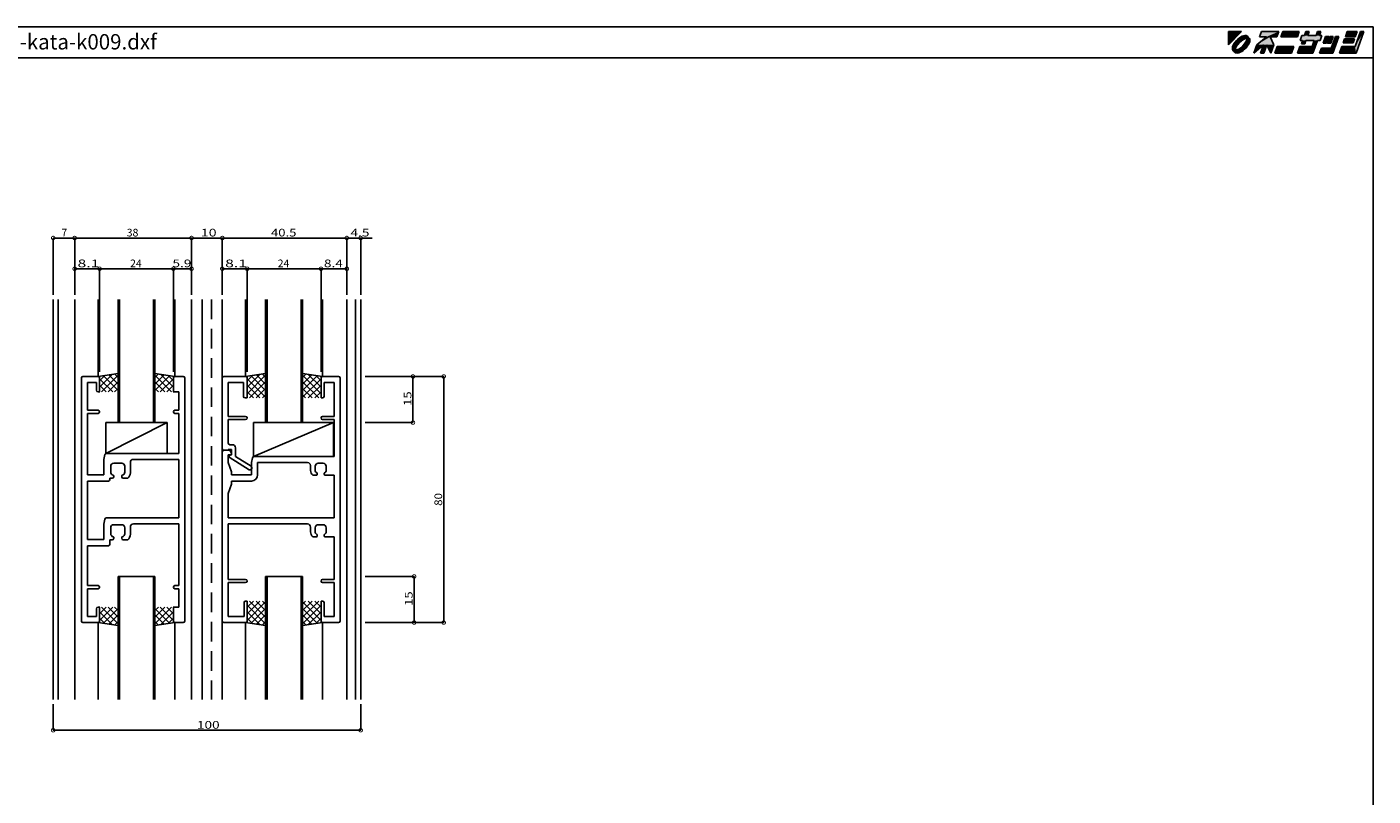
# Model space of a CAD drawing. Extents: x 5 to 755, y 5 to 505.
# Drawn here: x 317 to 755, y 255 to 505 of the extents above; entities that cross this region are included whole.
import ezdxf

# ---------------------------------------------------------------- set-up
doc = ezdxf.new("R2010")
doc.units = 0
doc.header["$LTSCALE"] = 0.5
doc.linetypes.add('DASHED', pattern=[19.05, 12.7, -6.35])
doc.layers.get('0').update_dxf_attribs({"linetype": 'CONTINUOUS'})
for name, color, linetype in [('DANMEN', 7, 'CONTINUOUS'), ('SUNPO', 1, 'CONTINUOUS'), ('WAKU', 3, 'CONTINUOUS')]:
    doc.layers.add(name, color=color, linetype=linetype)
doc.styles.add('MX_DIMTXSTY_2', font='txt.shx', dxfattribs={"width": 1.2, "bigfont": 'extfont.shx'})
doc.styles.add('MX_DIMTXSTY_3', font='txt.shx', dxfattribs={"width": 1.3, "bigfont": 'extfont.shx'})
doc.styles.add('MX_DIMTXSTY_4', font='txt.shx', dxfattribs={"width": 1.1, "bigfont": 'extfont.shx'})
doc.styles.add('MX_DIMTXSTY_5', font='txt.shx', dxfattribs={"width": 1.5, "bigfont": 'extfont.shx'})
doc.styles.add('MX_DIMTXSTY_6', font='txt.shx', dxfattribs={"width": 1.35, "bigfont": 'extfont.shx'})
doc.styles.get("Standard").update_dxf_attribs({"font": 'txt.shx', "height": 0.2, "bigfont": 'bigfont.shx'})

# ---------------------------------------------------------------- blocks, each defined once
blk = doc.blocks.new('*U2')
at = {"layer": 'WAKU', "linetype": 'CONTINUOUS'}
for points in [[(367.971276, 286.222222), (372.249053, 290.5), (367.971276, 290.5)], [(372.417683, 288.968648), (371.926464, 288.70701), (373.290857, 288.835581)], [(372.886988, 289.145129), (372.417683, 288.968648), (373.998821, 289.115757)], [(373.998821, 289.115757), (372.417683, 288.968648), (374.225306, 288.920895)], [(372.417683, 288.968648), (373.597996, 288.840902), (374.225306, 288.920895)], [(372.417683, 288.968648), (373.290857, 288.835581), (373.597996, 288.840902)], [(373.317143, 289.229972), (372.886988, 289.145129), (373.692348, 289.22006)], [(373.692348, 289.22006), (372.886988, 289.145129), (373.998821, 289.115757)], [(378.095928, 288.776923), (384.323077, 290.5), (378.723077, 290.5)], [(384.323077, 290.5), (378.095928, 288.776923), (380.311313, 288.776923)], [(384.323077, 290.5), (380.311313, 288.776923), (383.695928, 288.776923)], [(385.615385, 290.5), (384.988236, 288.776923), (390.372851, 288.776923)], [(390.372851, 288.776923), (391, 290.5), (385.615385, 290.5)], [(398.337331, 289.207692), (391.28784, 287.592308), (392.095533, 287.592308)], [(391.28784, 287.592308), (398.337331, 289.207692), (397.529638, 289.207692)], [(391.875792, 289.207692), (391.28784, 287.592308), (397.529638, 289.207692)], [(397.529638, 289.207692), (392.683485, 289.207692), (391.875792, 289.207692)], [(398.337331, 289.207692), (392.095533, 287.592308), (397.749379, 287.592308)], [(393.153846, 290.5), (392.683485, 289.207692), (393.760408, 289.207692)], [(393.760408, 289.207692), (392.683485, 289.207692), (397.529638, 289.207692)], [(393.760408, 289.207692), (394.230769, 290.5), (393.153846, 290.5)], [(397.529638, 289.207692), (396.452715, 289.207692), (393.760408, 289.207692)], [(396.452715, 289.207692), (398, 290.5), (396.923077, 290.5)], [(398, 290.5), (396.452715, 289.207692), (397.529638, 289.207692)], [(406.615385, 290.5), (405.988236, 288.776923), (409.219005, 288.776923)], [(409.219005, 288.776923), (409.846154, 290.5), (406.615385, 290.5)], [(409.159221, 285.653846), (412, 290.5), (410.923077, 290.5)], [(412, 290.5), (409.159221, 285.653846), (409.452208, 283.5)], [(369.326146, 285.584287), (369.241303, 285.154132), (369.73149, 285.576021)], [(369.73149, 285.576021), (369.241303, 285.154132), (369.635696, 285.180404)], [(369.635696, 285.180404), (369.241303, 285.154132), (369.630358, 284.873087)], [(369.241303, 285.154132), (369.251215, 284.778928), (369.630358, 284.873087)], [(369.630358, 284.873087), (369.251215, 284.778928), (369.689155, 284.672435)], [(369.251215, 284.778928), (369.355518, 284.472454), (369.689155, 284.672435)], [(369.502627, 286.053593), (369.326146, 285.584287), (369.923519, 286.031028)], [(369.923519, 286.031028), (369.326146, 285.584287), (369.73149, 285.576021)], [(369.689155, 284.672435), (369.355518, 284.472454), (369.787305, 284.553935)], [(369.787305, 284.553935), (369.355518, 284.472454), (370.172911, 284.451856)], [(369.764265, 286.544812), (369.502627, 286.053593), (370.207035, 286.51657)], [(370.207035, 286.51657), (369.502627, 286.053593), (369.923519, 286.031028)], [(370.101449, 287.039901), (369.764265, 286.544812), (370.207035, 286.51657)], [(369.863139, 284.988189), (369.787305, 284.553935), (370.260168, 284.959969)], [(370.260168, 284.959969), (369.787305, 284.553935), (370.172911, 284.451856)], [(370.035293, 285.465154), (369.863139, 284.988189), (370.260168, 284.959969)], [(370.297156, 285.966509), (370.035293, 285.465154), (370.530712, 285.590875)], [(370.530712, 285.590875), (370.035293, 285.465154), (370.260168, 284.959969)], [(370.501795, 287.520677), (370.101449, 287.039901), (370.996098, 287.475108)], [(370.996098, 287.475108), (370.101449, 287.039901), (370.207035, 286.51657)], [(370.638671, 286.473), (370.297156, 285.966509), (370.971896, 286.268471)], [(370.971896, 286.268471), (370.297156, 285.966509), (370.530712, 285.590875)], [(370.950599, 287.96948), (370.501795, 287.520677), (370.996098, 287.475108)], [(371.04672, 286.965174), (370.638671, 286.473), (371.545827, 286.924893)], [(371.545827, 286.924893), (370.638671, 286.473), (370.971896, 286.268471)], [(371.312263, 284.810332), (370.681395, 284.539195), (371.68777, 284.576545)], [(371.68777, 284.576545), (370.681395, 284.539195), (371.186428, 284.314625)], [(371.431374, 288.369826), (370.950599, 287.96948), (371.954587, 288.264284)], [(371.954587, 288.264284), (370.950599, 287.96948), (370.996098, 287.475108)], [(371.505632, 287.424128), (371.04672, 286.965174), (371.545827, 286.924893)], [(371.98994, 285.251431), (371.312263, 284.810332), (372.194232, 284.918099)], [(372.194232, 284.918099), (371.312263, 284.810332), (371.68777, 284.576545)], [(371.926464, 288.70701), (371.431374, 288.369826), (372.440235, 288.547585)], [(372.440235, 288.547585), (371.431374, 288.369826), (371.954587, 288.264284)], [(371.997783, 287.832235), (371.505632, 287.424128), (372.202181, 287.498991)], [(372.202181, 287.498991), (371.505632, 287.424128), (371.545827, 286.924893)], [(373.290857, 288.835581), (371.926464, 288.70701), (372.89514, 288.740065)], [(372.89514, 288.740065), (371.926464, 288.70701), (372.440235, 288.547585)], [(372.646296, 285.825506), (371.98994, 285.251431), (373.145266, 285.785089)], [(373.145266, 285.785089), (371.98994, 285.251431), (372.686363, 285.326171)], [(372.686363, 285.326171), (371.98994, 285.251431), (372.194232, 284.918099)], [(372.504269, 288.173821), (371.997783, 287.832235), (372.879878, 287.940057)], [(372.879878, 287.940057), (371.997783, 287.832235), (372.202181, 287.498991)], [(373.195965, 285.275232), (372.237497, 284.486117), (373.690335, 285.229744)], [(373.690335, 285.229744), (372.237497, 284.486117), (373.241532, 284.780941)], [(373.241532, 284.780941), (372.237497, 284.486117), (372.760756, 284.380595)], [(373.005639, 288.435768), (372.504269, 288.173821), (374.019229, 288.298569)], [(374.019229, 288.298569), (372.504269, 288.173821), (373.510738, 288.21124)], [(373.510738, 288.21124), (372.504269, 288.173821), (372.879878, 287.940057)], [(373.220238, 286.48192), (372.646296, 285.825506), (373.553316, 286.277229)], [(373.553316, 286.277229), (372.646296, 285.825506), (373.145266, 285.785089)], [(373.482636, 288.608014), (373.005639, 288.435768), (374.641749, 288.504452)], [(374.641749, 288.504452), (373.005639, 288.435768), (374.019229, 288.298569)], [(373.98505, 286.233718), (373.195965, 285.275232), (374.427865, 286.205609)], [(374.427865, 286.205609), (373.195965, 285.275232), (374.090681, 285.71052)], [(374.090681, 285.71052), (373.195965, 285.275232), (373.690335, 285.229744)], [(373.661353, 287.159534), (373.220238, 286.48192), (373.894843, 286.783693)], [(373.894843, 286.783693), (373.220238, 286.48192), (373.553316, 286.277229)], [(373.916941, 288.683944), (373.482636, 288.608014), (374.363484, 288.64263)], [(374.363484, 288.64263), (373.482636, 288.608014), (374.641749, 288.504452)], [(374.225306, 288.920895), (373.597996, 288.840902), (374.363484, 288.64263)], [(373.597996, 288.840902), (373.799148, 288.781929), (374.363484, 288.64263)], [(373.932071, 287.790402), (373.661353, 287.159534), (374.328925, 287.761987)], [(374.328925, 287.761987), (373.661353, 287.159534), (374.156732, 287.28503)], [(374.156732, 287.28503), (373.661353, 287.159534), (373.894843, 286.783693)], [(373.799148, 288.781929), (373.916941, 288.683944), (374.363484, 288.64263)], [(374.019229, 288.298569), (373.932071, 287.790402), (374.40481, 288.196249)], [(374.40481, 288.196249), (373.932071, 287.790402), (374.328925, 287.761987)], [(374.268507, 286.719278), (373.98505, 286.233718), (374.689503, 286.696828)], [(374.689503, 286.696828), (373.98505, 286.233718), (374.427865, 286.205609)], [(374.641749, 288.504452), (374.019229, 288.298569), (374.836612, 288.277967)], [(374.019229, 288.298569), (374.40481, 288.196249), (374.836612, 288.277967)], [(374.46071, 287.174248), (374.268507, 286.719278), (374.865984, 287.166134)], [(374.865984, 287.166134), (374.268507, 286.719278), (374.689503, 286.696828)], [(374.836612, 288.277967), (374.40481, 288.196249), (374.940915, 287.971493)], [(374.40481, 288.196249), (374.502951, 288.077918), (374.940915, 287.971493)], [(374.556361, 287.569864), (374.46071, 287.174248), (374.865984, 287.166134)], [(374.502951, 288.077918), (374.561802, 287.877253), (374.940915, 287.971493)], [(374.561802, 287.877253), (374.556361, 287.569864), (374.950827, 287.596289)], [(374.950827, 287.596289), (374.556361, 287.569864), (374.865984, 287.166134)], [(374.940915, 287.971493), (374.561802, 287.877253), (374.950827, 287.596289)], [(377.155205, 286.192308), (376.175285, 283.5), (379.397145, 286.138462)], [(381.524851, 288.776923), (377.155205, 286.192308), (382.755205, 286.192308)], [(380.311313, 288.776923), (377.155205, 286.192308), (381.524851, 288.776923)], [(377.155205, 286.192308), (380.493667, 286.192308), (382.755205, 286.192308)], [(377.155205, 286.192308), (379.397145, 286.138462), (380.493667, 286.192308)], [(379.397145, 286.138462), (378.436824, 283.5), (379.513747, 283.5)], [(380.493667, 286.192308), (379.397145, 286.138462), (379.513747, 283.5)], [(380.311313, 288.776923), (381.524851, 288.776923), (383.695928, 288.776923)], [(382.755205, 286.192308), (380.493667, 286.192308), (381.775285, 283.5)], [(383.851529, 285.653846), (383.067593, 283.5), (388.452208, 283.5)], [(388.452208, 283.5), (389.236144, 285.653846), (383.851529, 285.653846)], [(391.174606, 285.653846), (390.39067, 283.5), (395.452208, 283.5)], [(395.452208, 283.5), (395.159221, 285.653846), (391.174606, 285.653846)], [(393.172456, 287.592308), (391.703565, 286.515385), (392.780488, 286.515385)], [(392.095533, 287.592308), (391.703565, 286.515385), (393.172456, 287.592308)], [(392.095533, 287.592308), (396.941687, 287.592308), (397.749379, 287.592308)], [(392.095533, 287.592308), (393.172456, 287.592308), (396.941687, 287.592308)], [(396.941687, 287.592308), (393.172456, 287.592308), (395.864763, 287.592308)], [(395.864763, 287.592308), (395.159221, 285.653846), (395.452208, 283.5)], [(396.941687, 287.592308), (395.864763, 287.592308), (395.452208, 283.5)], [(398.194006, 285.115385), (397.606055, 283.5), (401.913747, 283.5)], [(401.913747, 283.5), (401.424776, 285.115385), (398.194006, 285.115385)], [(399.565894, 288.884615), (398.781958, 286.730769), (399.858881, 286.730769)], [(399.858881, 286.730769), (400.642817, 288.884615), (399.565894, 288.884615)], [(400.965894, 288.884615), (400.181958, 286.730769), (401.258881, 286.730769)], [(401.258881, 286.730769), (402.042817, 288.884615), (400.965894, 288.884615)], [(401.424776, 285.115385), (403.873587, 288.884615), (402.796663, 288.884615)], [(403.873587, 288.884615), (401.424776, 285.115385), (401.913747, 283.5)], [(404.851529, 285.653846), (404.067593, 283.5), (409.452208, 283.5)], [(409.452208, 283.5), (409.159221, 285.653846), (404.851529, 285.653846)], [(405.753055, 288.130769), (405.282694, 286.838462), (408.513463, 286.838462)], [(408.513463, 286.838462), (408.983824, 288.130769), (405.753055, 288.130769)], [(369.355518, 284.472454), (369.550381, 284.245969), (370.172911, 284.451856)], [(370.172911, 284.451856), (369.550381, 284.245969), (371.186428, 284.314625)], [(371.186428, 284.314625), (369.550381, 284.245969), (370.709458, 284.142397)], [(369.550381, 284.245969), (369.828646, 284.107791), (370.709458, 284.142397)], [(370.709458, 284.142397), (369.828646, 284.107791), (370.275177, 284.066476)], [(369.828646, 284.107791), (369.966824, 283.829526), (370.275177, 284.066476)], [(370.275177, 284.066476), (369.966824, 283.829526), (370.392927, 283.968568)], [(370.392927, 283.968568), (369.966824, 283.829526), (370.594177, 283.909498)], [(370.594177, 283.909498), (369.966824, 283.829526), (371.774448, 283.781773)], [(369.966824, 283.829526), (370.193309, 283.634664), (371.774448, 283.781773)], [(370.681395, 284.539195), (370.172911, 284.451856), (371.186428, 284.314625)], [(371.774448, 283.781773), (370.193309, 283.634664), (371.305142, 283.605291)], [(370.193309, 283.634664), (370.499782, 283.530361), (371.305142, 283.605291)], [(371.305142, 283.605291), (370.499782, 283.530361), (370.874987, 283.520449)], [(370.901294, 283.914863), (370.594177, 283.909498), (371.774448, 283.781773)], [(371.296984, 284.010368), (370.901294, 283.914863), (371.774448, 283.781773)], [(371.751882, 284.202798), (371.296984, 284.010368), (372.265666, 284.043411)], [(372.265666, 284.043411), (371.296984, 284.010368), (371.774448, 283.781773)], [(372.237497, 284.486117), (371.751882, 284.202798), (372.760756, 284.380595)], [(372.760756, 284.380595), (371.751882, 284.202798), (372.265666, 284.043411)]]:
    blk.add_solid(points, dxfattribs=at)
blk = doc.blocks.new('_DOTSMALL')
at = {"color": 0, "linetype": 'BYBLOCK', "const_width": 0.5}
blk.add_lwpolyline([(-0.0625, 0, 1), (0.0625, 0, 1)], format="xyb", close=True, dxfattribs=at)
blk = doc.blocks.new('*X22')
at = {"color": 0, "linetype": 'CONTINUOUS'}
for p, q in [((-126.42, -34.42), (-126.45, -34.45)), ((-124.3, -34.42), (-126.45, -36.57)), ((-122.17, -34.42), (-126.45, -38.69)), ((-125.81, -34.42), (-120.45, -39.78)), ((-120.45, -34.81), (-125.31, -39.67)), ((-123.69, -34.42), (-120.45, -37.66)), ((-121.57, -34.42), (-120.45, -35.54)), ((-126.45, -35.9), (-122.2, -40.15)), ((-126.45, -38.02), (-124.71, -39.76)), ((-120.45, -36.93), (-123.47, -39.95)), ((-120.45, -39.05), (-121.63, -40.24))]:
    blk.add_line(p, q, dxfattribs=at)
blk = doc.blocks.new('*X23')
at = {"color": 0, "linetype": 'CONTINUOUS'}
for p, q in [((-107.33, -34.42), (-108.45, -35.54)), ((-105.2, -34.42), (-108.45, -37.66)), ((-103.08, -34.42), (-108.45, -39.78)), ((-108.45, -34.81), (-103.59, -39.67)), ((-106.72, -34.42), (-102.45, -38.69)), ((-104.6, -34.42), (-102.45, -36.57)), ((-102.48, -34.42), (-102.45, -34.45)), ((-108.45, -36.93), (-105.43, -39.95)), ((-108.45, -39.05), (-107.26, -40.24)), ((-102.45, -35.9), (-106.69, -40.15)), ((-102.45, -38.02), (-104.18, -39.76))]:
    blk.add_line(p, q, dxfattribs=at)
blk = doc.blocks.new('*X25')
at = {"color": 0, "linetype": 'CONTINUOUS'}
for p, q in [((-76.42, -32.42), (-78.45, -34.45)), ((-74.3, -32.42), (-78.45, -36.57)), ((-72.45, -32.69), (-78.45, -38.69)), ((-78.45, -33.78), (-72.45, -39.78)), ((-77.69, -32.42), (-72.45, -37.66)), ((-72.45, -34.81), (-77.31, -39.67)), ((-75.57, -32.42), (-72.45, -35.54)), ((-73.45, -32.42), (-72.45, -33.42)), ((-78.45, -35.9), (-74.2, -40.15)), ((-78.45, -38.02), (-76.71, -39.76)), ((-72.45, -36.93), (-75.47, -39.95)), ((-72.45, -39.05), (-73.63, -40.24))]:
    blk.add_line(p, q, dxfattribs=at)
blk = doc.blocks.new('*X24')
at = {"color": 0, "linetype": 'CONTINUOUS'}
for p, q in [((-59.45, -32.42), (-60.45, -33.42)), ((-57.33, -32.42), (-60.45, -35.54)), ((-55.2, -32.42), (-60.45, -37.66)), ((-60.45, -32.69), (-54.45, -38.69)), ((-54.45, -33.78), (-60.45, -39.78)), ((-60.45, -34.81), (-55.59, -39.67)), ((-58.6, -32.42), (-54.45, -36.57)), ((-56.48, -32.42), (-54.45, -34.45)), ((-60.45, -36.93), (-57.43, -39.95)), ((-60.45, -39.05), (-59.26, -40.24)), ((-54.45, -35.9), (-58.69, -40.15)), ((-54.45, -38.02), (-56.18, -39.76))]:
    blk.add_line(p, q, dxfattribs=at)
blk = doc.blocks.new('*X20')
at = {"color": 0, "linetype": 'CONTINUOUS'}
for p, q in [((-126.45, 37.07), (-122.2, 41.31)), ((-126.45, 39.19), (-124.71, 40.93)), ((-122.17, 35.58), (-126.45, 39.86)), ((-125.81, 35.58), (-120.45, 40.95)), ((-120.45, 35.98), (-125.31, 40.84)), ((-120.45, 38.1), (-123.47, 41.12)), ((-120.45, 40.22), (-121.63, 41.4)), ((-124.3, 35.58), (-126.45, 37.73)), ((-126.42, 35.58), (-126.45, 35.61)), ((-123.69, 35.58), (-120.45, 38.83)), ((-121.57, 35.58), (-120.45, 36.7))]:
    blk.add_line(p, q, dxfattribs=at)
blk = doc.blocks.new('*X21')
at = {"color": 0, "linetype": 'CONTINUOUS'}
for p, q in [((-108.45, 40.22), (-107.26, 41.4)), ((-108.45, 38.1), (-105.43, 41.12)), ((-103.08, 35.58), (-108.45, 40.95)), ((-108.45, 35.98), (-103.59, 40.84)), ((-106.72, 35.58), (-102.45, 39.86)), ((-102.45, 37.07), (-106.69, 41.31)), ((-102.45, 39.19), (-104.18, 40.93)), ((-105.2, 35.58), (-108.45, 38.83)), ((-107.33, 35.58), (-108.45, 36.7)), ((-104.6, 35.58), (-102.45, 37.73)), ((-102.48, 35.58), (-102.45, 35.61))]:
    blk.add_line(p, q, dxfattribs=at)
blk = doc.blocks.new('*X27')
at = {"color": 0, "linetype": 'CONTINUOUS'}
for p, q in [((-78.45, 37.07), (-74.2, 41.31)), ((-78.45, 34.95), (-72.45, 40.95)), ((-78.45, 39.19), (-76.71, 40.93)), ((-72.45, 33.86), (-78.45, 39.86)), ((-72.45, 35.98), (-77.31, 40.84)), ((-72.45, 38.1), (-75.47, 41.12)), ((-72.45, 40.22), (-73.63, 41.4)), ((-74.3, 33.58), (-78.45, 37.73)), ((-76.42, 33.58), (-78.45, 35.61)), ((-77.69, 33.58), (-72.45, 38.83)), ((-75.57, 33.58), (-72.45, 36.7)), ((-73.45, 33.58), (-72.45, 34.58))]:
    blk.add_line(p, q, dxfattribs=at)
blk = doc.blocks.new('*X26')
at = {"color": 0, "linetype": 'CONTINUOUS'}
for p, q in [((-60.45, 40.22), (-59.26, 41.4)), ((-60.45, 38.1), (-57.43, 41.12)), ((-54.45, 34.95), (-60.45, 40.95)), ((-60.45, 35.98), (-55.59, 40.84)), ((-60.45, 33.86), (-54.45, 39.86)), ((-54.45, 37.07), (-58.69, 41.31)), ((-54.45, 39.19), (-56.18, 40.93)), ((-55.2, 33.58), (-60.45, 38.83)), ((-57.33, 33.58), (-60.45, 36.7)), ((-58.6, 33.58), (-54.45, 37.73)), ((-56.48, 33.58), (-54.45, 35.61)), ((-59.45, 33.58), (-60.45, 34.58))]:
    blk.add_line(p, q, dxfattribs=at)

msp = doc.modelspace()

# ---------------------------------------------------------------- linework, layer by layer
at = {"layer": 'DANMEN', "linetype": 'CONTINUOUS'}
for p, q in [((325.77, 416.39), (325.77, 286.39)), ((327.42, 416.39), (327.42, 286.39)), ((332.77, 416.39), (332.77, 286.39)), ((340.37, 416.39), (340.37, 391.39)), ((346.87, 416.39), (346.87, 376.39)), ((347.37, 416.39), (347.37, 376.39)), ((358.37, 416.39), (358.37, 376.39)), ((358.87, 416.39), (358.87, 376.39)), ((365.37, 416.39), (365.37, 391.39)), ((370.77, 286.39), (370.77, 416.39)), ((374.27, 416.39), (374.27, 286.39)), ((380.77, 416.39), (380.77, 286.39)), ((388.37, 416.39), (388.37, 391.39)), ((394.87, 416.39), (394.87, 376.39)), ((395.37, 416.39), (395.37, 376.39)), ((406.37, 416.39), (406.37, 376.39)), ((406.87, 416.39), (406.87, 376.39)), ((413.37, 416.39), (413.37, 391.39)), ((421.27, 416.39), (421.27, 286.39)), ((424.12, 416.39), (424.12, 286.39)), ((425.77, 416.39), (425.77, 286.39)), ((334.97, 351.39), (334.97, 390.89)), ((340.37, 391.39), (335.47, 391.39)), ((346.87, 392.39), (340.37, 391.39)), ((340.87, 386.39), (340.87, 390.89)), ((358.87, 392.39), (365.37, 391.39)), ((364.87, 386.39), (364.87, 390.89)), ((365.37, 391.39), (368.07, 391.39)), ((368.57, 351.39), (368.57, 390.89)), ((380.77, 390.89), (380.77, 367.89)), ((381.27, 391.39), (388.37, 391.39)), ((394.87, 392.39), (388.37, 391.39)), ((388.87, 390.89), (388.87, 384.39)), ((406.87, 392.39), (413.37, 391.39)), ((412.87, 390.89), (412.87, 384.39)), ((418.57, 391.39), (413.37, 391.39)), ((419.07, 311.89), (419.07, 390.89)), ((336.92, 380.39), (336.92, 389.44)), ((339.87, 389.44), (336.92, 389.44)), ((339.87, 386.89), (339.87, 389.44)), ((340.87, 386.39), (340.37, 386.39)), ((364.87, 386.39), (366.62, 386.39)), ((366.62, 380.39), (366.62, 386.39)), ((382.72, 389.44), (387.67, 389.44)), ((382.72, 389.44), (382.72, 378.39)), ((387.67, 389.44), (387.67, 384.89)), ((413.87, 389.44), (413.87, 384.89)), ((417.12, 389.44), (413.87, 389.44)), ((417.12, 378.39), (417.12, 389.44)), ((388.17, 384.39), (388.87, 384.39)), ((413.37, 384.39), (412.87, 384.39)), ((340.37, 380.39), (336.92, 380.39)), ((336.92, 359.39), (336.92, 379.39)), ((340.37, 379.39), (336.92, 379.39)), ((365.37, 380.39), (366.62, 380.39)), ((365.37, 379.39), (366.62, 379.39)), ((366.62, 366.39), (366.62, 379.39)), ((382.72, 378.39), (388.37, 378.39)), ((382.72, 377.39), (382.72, 369.69)), ((382.72, 377.39), (388.37, 377.39)), ((413.37, 378.39), (417.12, 378.39)), ((413.37, 377.39), (417.12, 377.39)), ((417.12, 365.39), (417.12, 377.39)), ((342.87, 366.39), (342.87, 376.39)), ((362.87, 376.39), (342.87, 366.39)), ((342.87, 376.39), (362.87, 376.39)), ((358.87, 376.39), (346.87, 376.39)), ((362.87, 366.39), (362.87, 376.39)), ((416.97, 376.39), (390.97, 365.39)), ((390.97, 376.39), (416.97, 376.39)), ((390.97, 365.39), (390.97, 376.39)), ((406.87, 376.39), (394.87, 376.39)), ((416.97, 365.39), (416.97, 376.39)), ((383.22, 369.19), (384.07, 369.19)), ((385.07, 368.19), (385.07, 365.41)), ((342.27, 364.39), (342.59, 365.99)), ((342.27, 359.39), (342.27, 364.39)), ((342.87, 366.39), (362.87, 366.39)), ((366.62, 366.39), (343.08, 366.39)), ((350.87, 360.09), (350.87, 363.44)), ((351.87, 364.44), (366.62, 364.44)), ((366.62, 364.44), (366.62, 345.39)), ((380.77, 366.89), (380.77, 311.89)), ((381.27, 367.39), (382.96, 367.39)), ((381.27, 367.39), (382.72, 367.39)), ((382.72, 367.69), (383.77, 367.69)), ((382.72, 367.69), (382.72, 367.39)), ((382.72, 365.89), (383.47, 365.89)), ((382.72, 363.39), (382.72, 365.89)), ((382.72, 363.39), (383.77, 360.39)), ((382.97, 365.69), (383.77, 365.89)), ((382.97, 365.69), (382.97, 365.19)), ((382.97, 365.19), (389.52, 361.09)), ((383.41, 367.12), (383.77, 366.39)), ((383.77, 367.69), (383.77, 365.89)), ((383.77, 366.19), (383.77, 366.39)), ((385.07, 365.41), (390.14, 362.24)), ((390.27, 363.39), (390.59, 364.99)), ((390.27, 363.39), (390.27, 359.39)), ((390.97, 365.39), (416.97, 365.39)), ((391.08, 365.39), (417.12, 365.39)), ((408.47, 363.44), (392.22, 363.44)), ((392.22, 363.44), (392.22, 359.39)), ((336.92, 359.39), (342.27, 359.39)), ((344.47, 360.29), (344.47, 362.19)), ((345.47, 363.19), (348.07, 363.19)), ((345.47, 358.79), (345.47, 359.11)), ((348.07, 358.79), (348.07, 359.11)), ((349.07, 360.29), (349.07, 362.19)), ((383.77, 359.39), (383.77, 360.39)), ((383.77, 359.39), (390.27, 359.39)), ((389.52, 361.09), (389.87, 361.09)), ((390.37, 361.82), (390.37, 361.59)), ((409.47, 360.86), (409.47, 362.44)), ((410.23, 359.29), (411.37, 359.29)), ((410.97, 360.95), (410.97, 362.19)), ((411.67, 359.59), (411.67, 359.86)), ((411.97, 363.19), (413.57, 363.19)), ((413.87, 359.59), (413.87, 359.86)), ((414.17, 359.29), (417.12, 359.29)), ((414.57, 360.95), (414.57, 362.19)), ((417.12, 345.39), (417.12, 359.29)), ((336.92, 357.39), (336.92, 338.39)), ((336.92, 357.39), (343.72, 357.39)), ((344.22, 358.29), (344.97, 358.29)), ((344.22, 358.29), (344.22, 357.89)), ((348.57, 358.29), (350.01, 358.29)), ((383.77, 356.39), (382.72, 353.39)), ((383.77, 357.39), (390.22, 357.39)), ((383.77, 356.39), (383.77, 357.39)), ((334.97, 351.39), (334.97, 311.89)), ((368.57, 351.39), (368.57, 311.89)), ((382.72, 345.39), (382.72, 353.39)), ((342.27, 343.39), (342.59, 344.99)), ((342.27, 338.39), (342.27, 343.39)), ((366.62, 345.39), (343.08, 345.39)), ((344.47, 340.29), (344.47, 342.19)), ((345.47, 343.19), (348.07, 343.19)), ((349.07, 340.29), (349.07, 342.19)), ((350.87, 340.09), (350.87, 342.44)), ((351.87, 343.44), (366.62, 343.44)), ((366.62, 343.44), (366.62, 323.39)), ((382.72, 345.39), (417.12, 345.39)), ((382.72, 343.44), (408.47, 343.44)), ((382.72, 325.39), (382.72, 343.44)), ((409.47, 340.86), (409.47, 342.44)), ((410.97, 340.95), (410.97, 342.19)), ((411.97, 343.19), (413.57, 343.19)), ((414.57, 340.95), (414.57, 342.19)), ((336.92, 338.39), (342.27, 338.39)), ((344.22, 338.29), (344.97, 338.29)), ((344.22, 338.29), (344.22, 336.89)), ((345.47, 338.79), (345.47, 339.11)), ((348.07, 338.79), (348.07, 339.11)), ((348.57, 338.29), (350.01, 338.29)), ((410.23, 339.29), (411.37, 339.29)), ((411.67, 339.59), (411.67, 339.86)), ((413.87, 339.59), (413.87, 339.86)), ((414.17, 339.29), (417.12, 339.29)), ((417.12, 325.39), (417.12, 339.29)), ((336.92, 336.39), (336.92, 323.39)), ((336.92, 336.39), (343.72, 336.39)), ((346.87, 286.39), (346.87, 326.39)), ((358.87, 326.39), (346.87, 326.39)), ((347.37, 286.39), (347.37, 326.39)), ((358.37, 286.39), (358.37, 326.39)), ((358.87, 286.39), (358.87, 326.39)), ((382.72, 325.39), (388.37, 325.39)), ((382.72, 324.39), (388.37, 324.39)), ((382.72, 313.34), (382.72, 324.39)), ((406.87, 326.39), (394.87, 326.39)), ((394.87, 286.39), (394.87, 326.39)), ((395.37, 286.39), (395.37, 326.39)), ((406.37, 286.39), (406.37, 326.39)), ((406.87, 286.39), (406.87, 326.39)), ((413.37, 325.39), (417.12, 325.39)), ((413.37, 324.39), (417.12, 324.39)), ((417.12, 313.34), (417.12, 324.39)), ((340.37, 323.39), (336.92, 323.39)), ((336.92, 322.39), (336.92, 313.34)), ((340.37, 322.39), (336.92, 322.39)), ((365.37, 323.39), (366.62, 323.39)), ((365.37, 322.39), (366.62, 322.39)), ((366.62, 322.39), (366.62, 316.39)), ((339.87, 315.89), (339.87, 313.34)), ((340.87, 316.39), (340.37, 316.39)), ((340.87, 316.39), (340.87, 311.89)), ((364.87, 316.39), (364.87, 311.89)), ((364.87, 316.39), (366.62, 316.39)), ((387.87, 313.34), (387.87, 317.89)), ((388.37, 318.39), (388.87, 318.39)), ((388.87, 311.89), (388.87, 318.39)), ((412.87, 311.89), (412.87, 318.39)), ((413.37, 318.39), (412.87, 318.39)), ((413.87, 313.34), (413.87, 317.89)), ((340.37, 311.39), (335.47, 311.39)), ((339.87, 313.34), (336.92, 313.34)), ((340.37, 286.39), (340.37, 311.39)), ((346.87, 310.39), (340.37, 311.39)), ((358.87, 310.39), (365.37, 311.39)), ((365.37, 286.39), (365.37, 311.39)), ((365.37, 311.39), (368.07, 311.39)), ((381.27, 311.39), (388.37, 311.39)), ((382.72, 313.34), (387.87, 313.34)), ((388.37, 286.39), (388.37, 311.39)), ((394.87, 310.39), (388.37, 311.39)), ((406.87, 310.39), (413.37, 311.39)), ((413.37, 286.39), (413.37, 311.39)), ((418.57, 311.39), (413.37, 311.39)), ((417.12, 313.34), (413.87, 313.34))]:
    msp.add_line(p, q, dxfattribs=at)
at = {"layer": 'DANMEN', "linetype": 'DASHED'}
msp.add_line((377.27, 416.39), (377.27, 286.39), dxfattribs=at)
at = {"layer": 'DANMEN', "linetype": 'CONTINUOUS'}
for centre, radius, start, end in [((335.47, 390.89), 0.5, 90, 180), ((340.37, 390.89), 0.5, 0, 90), ((365.37, 390.89), 0.5, 90, 180), ((368.07, 390.89), 0.5, 0, 90), ((381.27, 390.89), 0.5, 90, 180), ((388.37, 390.89), 0.5, 0, 90), ((413.37, 390.89), 0.5, 90, 180), ((418.57, 390.89), 0.5, 0, 90), ((340.37, 386.89), 0.5, 180, 270), ((388.17, 384.89), 0.5, 180, 270), ((413.37, 384.89), 0.5, 270, 0), ((340.37, 379.89), 0.5, 270, 90), ((365.37, 379.89), 0.5, 90, 270), ((388.37, 377.89), 0.5, 270, 90), ((413.37, 377.89), 0.5, 90, 270), ((381.27, 367.89), 0.5, 180, 270), ((383.22, 369.69), 0.5, 180, 270), ((384.07, 368.19), 1, 0, 90), ((343.08, 365.89), 0.5, 90, 168.69), ((351.87, 363.44), 1, 90, 180), ((381.27, 366.89), 0.5, 90, 180), ((382.96, 366.89), 0.5, 26.565, 90), ((383.47, 366.19), 0.3, 270, 0), ((391.08, 364.89), 0.5, 90, 168.69), ((408.47, 362.44), 1, 0, 90), ((345.47, 362.19), 1, 90, 180), ((345.47, 360.29), 1, 180, 260.406), ((345.27, 359.11), 0.2, 0, 80.406), ((348.07, 362.19), 1, 0, 90), ((348.27, 359.11), 0.2, 99.594, 180), ((348.07, 360.29), 1, 279.594, 0), ((348.57, 360.09), 2.3, 308.5, 0), ((389.87, 361.59), 0.5, 270, 0), ((389.87, 361.82), 0.5, 0, 57.945), ((390.22, 359.39), 2, 270, 0), ((411.47, 360.86), 2, 180, 231.707), ((411.97, 362.19), 1, 90, 180), ((411.97, 360.95), 1, 180, 245.376), ((411.37, 359.59), 0.3, 270, 0), ((411.47, 359.86), 0.2, 0, 65.376), ((413.57, 362.19), 1, 0, 90), ((414.07, 359.86), 0.2, 114.624, 180), ((414.17, 359.59), 0.3, 180, 270), ((413.57, 360.95), 1, 294.624, 0), ((343.72, 357.89), 0.5, 270, 0), ((344.97, 358.79), 0.5, 270, 0), ((348.57, 358.79), 0.5, 180, 270), ((343.08, 344.89), 0.5, 90, 168.69), ((345.47, 342.19), 1, 90, 180), ((348.07, 342.19), 1, 0, 90), ((351.87, 342.44), 1, 90, 180), ((408.47, 342.44), 1, 0, 90), ((411.97, 342.19), 1, 90, 180), ((413.57, 342.19), 1, 0, 90), ((345.47, 340.29), 1, 180, 260.406), ((344.97, 338.79), 0.5, 270, 0), ((345.27, 339.11), 0.2, 0, 80.406), ((348.27, 339.11), 0.2, 99.594, 180), ((348.57, 338.79), 0.5, 180, 270), ((348.07, 340.29), 1, 279.594, 0), ((348.57, 340.09), 2.3, 308.5, 0), ((411.47, 340.86), 2, 180, 231.707), ((411.97, 340.95), 1, 180, 245.376), ((411.37, 339.59), 0.3, 270, 0), ((411.47, 339.86), 0.2, 0, 65.376), ((414.07, 339.86), 0.2, 114.624, 180), ((414.17, 339.59), 0.3, 180, 270), ((413.57, 340.95), 1, 294.624, 0), ((343.72, 336.89), 0.5, 270, 0), ((388.37, 324.89), 0.5, 270, 90), ((413.37, 324.89), 0.5, 90, 270), ((340.37, 322.89), 0.5, 270, 90), ((365.37, 322.89), 0.5, 90, 270), ((340.37, 315.89), 0.5, 90, 180), ((388.37, 317.89), 0.5, 90, 180), ((413.37, 317.89), 0.5, 0, 90), ((335.47, 311.89), 0.5, 180, 270), ((340.37, 311.89), 0.5, 270, 0), ((365.37, 311.89), 0.5, 180, 270), ((368.07, 311.89), 0.5, 270, 0), ((381.27, 311.89), 0.5, 180, 270), ((388.37, 311.89), 0.5, 270, 0), ((413.37, 311.89), 0.5, 180, 270), ((418.57, 311.89), 0.5, 270, 0)]:
    msp.add_arc(centre, radius, start, end, dxfattribs=at)
at = {"layer": 'SUNPO', "linetype": 'CONTINUOUS'}
for p, q in [((325.77, 417.89), (325.77, 436.39)), ((325.77, 436.39), (332.77, 436.39)), ((332.77, 436.39), (370.77, 436.39)), ((332.77, 417.89), (332.77, 436.39)), ((332.77, 417.89), (332.77, 436.39)), ((370.77, 417.89), (370.77, 436.39)), ((370.77, 417.89), (370.77, 436.39)), ((370.77, 436.39), (380.77, 436.39)), ((380.77, 436.39), (421.27, 436.39)), ((380.77, 417.89), (380.77, 436.39)), ((380.77, 417.89), (380.77, 436.39)), ((421.27, 417.89), (421.27, 436.39)), ((421.27, 417.89), (421.27, 436.39)), ((421.27, 436.39), (425.77, 436.39)), ((421.27, 436.39), (421.27, 436.39)), ((425.77, 417.89), (425.77, 436.39)), ((425.77, 436.39), (429.47, 436.39)), ((425.77, 436.39), (425.77, 436.39)), ((332.77, 426.39), (340.87, 426.39)), ((332.77, 417.89), (332.77, 426.39)), ((340.87, 392.89), (340.87, 426.39)), ((340.87, 426.39), (364.87, 426.39)), ((340.87, 426.39), (340.87, 426.39)), ((364.87, 392.89), (364.87, 426.39)), ((364.87, 392.89), (364.87, 426.39)), ((364.87, 426.39), (370.77, 426.39)), ((370.77, 417.89), (370.77, 426.39)), ((380.77, 417.89), (380.77, 426.39)), ((380.77, 426.39), (388.87, 426.39)), ((388.87, 426.39), (412.87, 426.39)), ((388.87, 392.89), (388.87, 426.39)), ((388.87, 426.39), (388.87, 426.39)), ((412.87, 392.89), (412.87, 426.39)), ((412.87, 392.89), (412.87, 426.39)), ((412.87, 426.39), (421.27, 426.39)), ((421.27, 417.89), (421.27, 426.39)), ((427.27, 391.39), (452.77, 391.39)), ((442.77, 391.39), (442.77, 376.39)), ((442.77, 391.39), (442.77, 391.39)), ((452.77, 391.39), (452.77, 311.39)), ((427.27, 376.39), (442.77, 376.39)), ((427.27, 326.39), (443.15, 326.39)), ((443.15, 326.39), (443.15, 311.39)), ((427.27, 311.39), (452.77, 311.39)), ((443.15, 311.39), (443.15, 311.39)), ((325.77, 284.89), (325.77, 276.39)), ((425.77, 284.89), (425.77, 276.39)), ((425.77, 276.39), (325.77, 276.39))]:
    msp.add_line(p, q, dxfattribs=at)
at = {"layer": 'WAKU'}
for p, q in [((5, 505), (755, 505)), ((755, 505), (755, 5)), ((5, 495), (755, 495))]:
    msp.add_line(p, q, dxfattribs=at)
at = {"layer": 'WAKU', "linetype": 'CONTINUOUS'}
for p, q in [((707.97, 503.5), (712.25, 503.5)), ((707.97, 499.22), (712.25, 503.5)), ((707.97, 503.5), (707.97, 499.22)), ((718.72, 503.5), (718.1, 501.78)), ((718.72, 503.5), (724.32, 503.5)), ((724.32, 503.5), (723.7, 501.78)), ((724.99, 501.78), (725.62, 503.5)), ((725.62, 503.5), (731, 503.5)), ((730.37, 501.78), (731, 503.5)), ((732.68, 502.21), (733.15, 503.5)), ((733.15, 503.5), (734.23, 503.5)), ((733.76, 502.21), (734.23, 503.5)), ((736.45, 502.21), (736.92, 503.5)), ((736.92, 503.5), (738, 503.5)), ((737.53, 502.21), (738, 503.5)), ((746.62, 503.5), (745.99, 501.78)), ((746.62, 503.5), (749.85, 503.5)), ((749.16, 498.65), (750.92, 503.5)), ((749.22, 501.78), (749.85, 503.5)), ((749.45, 496.5), (752, 503.5)), ((750.92, 503.5), (752, 503.5)), ((709.5, 499.05), (709.33, 498.58)), ((709.76, 499.54), (709.5, 499.05)), ((710.1, 500.04), (709.76, 499.54)), ((710.21, 499.52), (709.92, 499.03)), ((710.5, 500.52), (710.1, 500.04)), ((711, 500.48), (710.21, 499.52)), ((710.64, 499.47), (710.3, 498.97)), ((710.95, 500.97), (710.5, 500.52)), ((710.97, 499.27), (710.53, 498.59)), ((711.05, 499.97), (710.64, 499.47)), ((711.43, 501.37), (710.95, 500.97)), ((711.55, 499.92), (710.97, 499.27)), ((711.95, 501.26), (711, 500.48)), ((711.51, 500.42), (711.05, 499.97)), ((711.93, 501.71), (711.43, 501.37)), ((712, 500.83), (711.51, 500.42)), ((712.2, 500.5), (711.55, 499.92)), ((712.42, 501.97), (711.93, 501.71)), ((712.44, 501.55), (711.95, 501.26)), ((712.5, 501.17), (712, 500.83)), ((712.88, 500.94), (712.2, 500.5)), ((712.89, 502.15), (712.42, 501.97)), ((712.9, 501.74), (712.44, 501.55)), ((713.01, 501.44), (712.5, 501.17)), ((712.65, 498.83), (713.22, 499.48)), ((713.51, 501.21), (712.88, 500.94)), ((713.32, 502.23), (712.89, 502.15)), ((713.29, 501.84), (712.9, 501.74)), ((713.48, 501.61), (713.01, 501.44)), ((713.15, 498.79), (713.55, 499.28)), ((713.2, 498.28), (713.99, 499.23)), ((713.22, 499.48), (713.66, 500.16)), ((713.6, 501.84), (713.29, 501.84)), ((713.69, 502.22), (713.32, 502.23)), ((713.92, 501.68), (713.48, 501.61)), ((714.02, 501.3), (713.51, 501.21)), ((713.55, 499.28), (713.89, 499.78)), ((713.8, 501.78), (713.6, 501.84)), ((713.66, 500.16), (713.93, 500.79)), ((714, 502.12), (713.69, 502.22)), ((713.92, 501.68), (713.8, 501.78)), ((713.89, 499.78), (714.16, 500.29)), ((713.93, 500.79), (714.02, 501.3)), ((713.99, 499.23), (714.27, 499.72)), ((714.23, 501.92), (714, 502.12)), ((714.09, 498.71), (714.43, 499.21)), ((714.16, 500.29), (714.33, 500.76)), ((714.36, 501.64), (714.23, 501.92)), ((714.27, 499.72), (714.46, 500.17)), ((714.33, 500.76), (714.4, 501.2)), ((714.64, 501.5), (714.36, 501.64)), ((714.5, 501.08), (714.4, 501.2)), ((714.43, 499.21), (714.69, 499.7)), ((714.46, 500.17), (714.56, 500.57)), ((714.56, 500.88), (714.5, 501.08)), ((714.56, 500.57), (714.56, 500.88)), ((714.84, 501.28), (714.64, 501.5)), ((714.69, 499.7), (714.87, 500.17)), ((714.94, 500.97), (714.84, 501.28)), ((714.87, 500.17), (714.95, 500.6)), ((714.95, 500.6), (714.94, 500.97)), ((716.18, 496.5), (717.16, 499.19)), ((719.4, 499.14), (716.18, 496.5)), ((720.31, 501.78), (717.16, 499.19)), ((718.1, 501.78), (720.31, 501.78)), ((718.44, 496.5), (719.4, 499.14)), ((719.51, 496.5), (720.49, 499.19)), ((720.49, 499.19), (721.78, 496.5)), ((721.52, 501.78), (723.7, 501.78)), ((721.52, 501.78), (722.76, 499.19)), ((721.78, 496.5), (722.76, 499.19)), ((724.99, 501.78), (730.37, 501.78)), ((731.29, 500.59), (731.88, 502.21)), ((731.29, 500.59), (732.1, 500.59)), ((731.7, 499.52), (732.1, 500.59)), ((731.7, 499.52), (732.78, 499.52)), ((731.88, 502.21), (732.68, 502.21)), ((732.78, 499.52), (733.17, 500.59)), ((733.17, 500.59), (735.86, 500.59)), ((733.76, 502.21), (736.45, 502.21)), ((735.16, 498.65), (735.86, 500.59)), ((735.45, 496.5), (736.94, 500.59)), ((736.94, 500.59), (737.75, 500.59)), ((737.53, 502.21), (738.34, 502.21)), ((737.75, 500.59), (738.34, 502.21)), ((738.78, 499.73), (739.57, 501.88)), ((738.78, 499.73), (739.86, 499.73)), ((739.57, 501.88), (740.64, 501.88)), ((739.86, 499.73), (740.64, 501.88)), ((740.18, 499.73), (740.97, 501.88)), ((740.18, 499.73), (741.26, 499.73)), ((740.97, 501.88), (742.04, 501.88)), ((741.26, 499.73), (742.04, 501.88)), ((741.42, 498.12), (742.8, 501.88)), ((741.91, 496.5), (743.87, 501.88)), ((742.8, 501.88), (743.87, 501.88)), ((745.75, 501.13), (745.28, 499.84)), ((745.28, 499.84), (748.51, 499.84)), ((745.75, 501.13), (748.98, 501.13)), ((745.99, 501.78), (749.22, 501.78)), ((748.51, 499.84), (748.98, 501.13)), ((709.33, 498.58), (709.24, 498.15)), ((709.24, 498.15), (709.25, 497.78)), ((709.25, 497.78), (709.36, 497.47)), ((709.36, 497.47), (709.55, 497.25)), ((709.55, 497.25), (709.83, 497.11)), ((709.64, 498.18), (709.63, 497.87)), ((709.63, 497.87), (709.69, 497.67)), ((709.73, 498.58), (709.64, 498.18)), ((709.69, 497.67), (709.79, 497.55)), ((709.92, 499.03), (709.73, 498.58)), ((709.86, 497.99), (709.79, 497.55)), ((709.83, 497.11), (709.97, 496.83)), ((710.04, 498.47), (709.86, 497.99)), ((709.97, 496.83), (710.19, 496.63)), ((710.3, 498.97), (710.04, 498.47)), ((710.26, 497.96), (710.17, 497.45)), ((710.17, 497.45), (710.68, 497.54)), ((710.19, 496.63), (710.5, 496.53)), ((710.53, 498.59), (710.26, 497.96)), ((710.28, 497.07), (710.71, 497.14)), ((710.28, 497.07), (710.39, 496.97)), ((710.39, 496.97), (710.59, 496.91)), ((710.5, 496.53), (710.87, 496.52)), ((710.59, 496.91), (710.9, 496.91)), ((710.68, 497.54), (711.31, 497.81)), ((710.71, 497.14), (711.19, 497.31)), ((710.87, 496.52), (711.31, 496.61)), ((710.9, 496.91), (711.3, 497.01)), ((711.19, 497.31), (711.69, 497.58)), ((711.3, 497.01), (711.75, 497.2)), ((711.31, 497.81), (711.99, 498.25)), ((711.31, 496.61), (711.77, 496.78)), ((711.69, 497.58), (712.19, 497.92)), ((711.75, 497.2), (712.24, 497.49)), ((711.77, 496.78), (712.27, 497.04)), ((711.99, 498.25), (712.65, 498.83)), ((712.19, 497.92), (712.69, 498.33)), ((712.24, 497.49), (713.2, 498.28)), ((712.27, 497.04), (712.76, 497.38)), ((712.69, 498.33), (713.15, 498.79)), ((712.76, 497.38), (713.24, 497.78)), ((713.24, 497.78), (713.69, 498.23)), ((713.69, 498.23), (714.09, 498.71)), ((718.44, 496.5), (719.51, 496.5)), ((723.07, 496.5), (723.85, 498.65)), ((723.07, 496.5), (728.45, 496.5)), ((723.85, 498.65), (729.24, 498.65)), ((728.45, 496.5), (729.24, 498.65)), ((730.39, 496.5), (731.17, 498.65)), ((730.39, 496.5), (735.45, 496.5)), ((731.17, 498.65), (735.16, 498.65)), ((737.61, 496.5), (738.19, 498.12)), ((737.61, 496.5), (741.91, 496.5)), ((738.19, 498.12), (741.42, 498.12)), ((744.07, 496.5), (744.85, 498.65)), ((749.45, 496.5), (744.07, 496.5)), ((744.85, 498.65), (749.16, 498.65))]:
    msp.add_line(p, q, dxfattribs=at)

# ---------------------------------------------------------------- block references
at = {"layer": 'DANMEN', "linetype": 'CONTINUOUS'}
for name in ['*X20', '*X21', '*X27', '*X26', '*X22', '*X23', '*X25', '*X24']:
    msp.add_blockref(name, (467.32, 350.81), dxfattribs=at)
at = {"layer": 'SUNPO', "linetype": 'CONTINUOUS', "xscale": 2.319999999999992, "yscale": 2.319999999999992, "zscale": 2.319999999999998}
for p, rotation in [((325.77, 436.39), 180), ((332.77, 436.39), 180), ((370.77, 436.39), 180), ((380.77, 436.39), 180), ((425.77, 436.39), 180), ((332.77, 426.39), 180), ((340.87, 426.39), 180), ((364.87, 426.39), 180), ((380.77, 426.39), 180), ((388.87, 426.39), 180), ((412.87, 426.39), 180), ((442.77, 391.39), 90), ((452.77, 391.39), 90), ((442.77, 376.39), 270), ((443.15, 326.39), 90), ((443.15, 311.39), 270), ((452.77, 311.39), 270), ((325.77, 276.39), 180)]:
    msp.add_blockref('_DOTSMALL', p, dxfattribs=dict(at, rotation=rotation))
for p in [(332.77, 436.39), (370.77, 436.39), (380.77, 436.39), (421.27, 436.39), (421.27, 436.39), (340.87, 426.39), (364.87, 426.39), (370.77, 426.39), (388.87, 426.39), (412.87, 426.39), (421.27, 426.39), (425.77, 276.39)]:
    msp.add_blockref('_DOTSMALL', p, dxfattribs=at)
at = {"layer": 'WAKU', "linetype": 'CONTINUOUS'}
msp.add_blockref('*U2', (340, 213), dxfattribs=at)

# ---------------------------------------------------------------- texts
at = {"layer": 'SUNPO', "linetype": 'CONTINUOUS'}
for s, p in [('7', (328.44, 436.89)), ('38', (349.69, 436.89)), ('24', (350.79, 426.89)), ('24', (398.79, 426.89))]:
    msp.add_text(s, height=2.5, dxfattribs=at).set_placement(p)
for s, style, width, p in [('10', 'MX_DIMTXSTY_6', 1.35, (373.8, 436.89)), ('40.5', 'MX_DIMTXSTY_3', 1.25, (396.6, 436.89)), ('4.5', 'MX_DIMTXSTY_2', 1.3, (422.47, 436.89)), ('8.1', 'MX_DIMTXSTY_4', 1.5, (333.7, 426.89)), ('5.9', 'MX_DIMTXSTY_2', 1.3, (364.57, 426.89)), ('8.1', 'MX_DIMTXSTY_4', 1.5, (381.7, 426.89)), ('8.4', 'MX_DIMTXSTY_2', 1.3, (413.82, 426.89)), ('100', 'MX_DIMTXSTY_2', 1.3, (372.52, 276.89))]:
    msp.add_text(s, height=2.5, dxfattribs=dict(at, style=style, width=width)).set_placement(p)
for s, style, width, p in [('15', 'MX_DIMTXSTY_3', 1.25, (442.27, 381.81)), ('80', 'MX_DIMTXSTY_5', 1.1, (452.27, 349.33)), ('15', 'MX_DIMTXSTY_3', 1.25, (442.65, 316.81))]:
    msp.add_text(s, height=2.5, rotation=90, dxfattribs=dict(at, style=style, width=width)).set_placement(p)
at = {"layer": 'WAKU', "width": 0.977}
msp.add_text('外動片引き窓 断面詳細図（ZABタイプ・ガラス溝幅24mm）  \u3000防火戸\u3000非防火戸\u3000sfn10a-kata-k009.dxf', height=5, dxfattribs=at).set_placement((44.47, 497.67))

doc.saveas('drawing.dxf')
